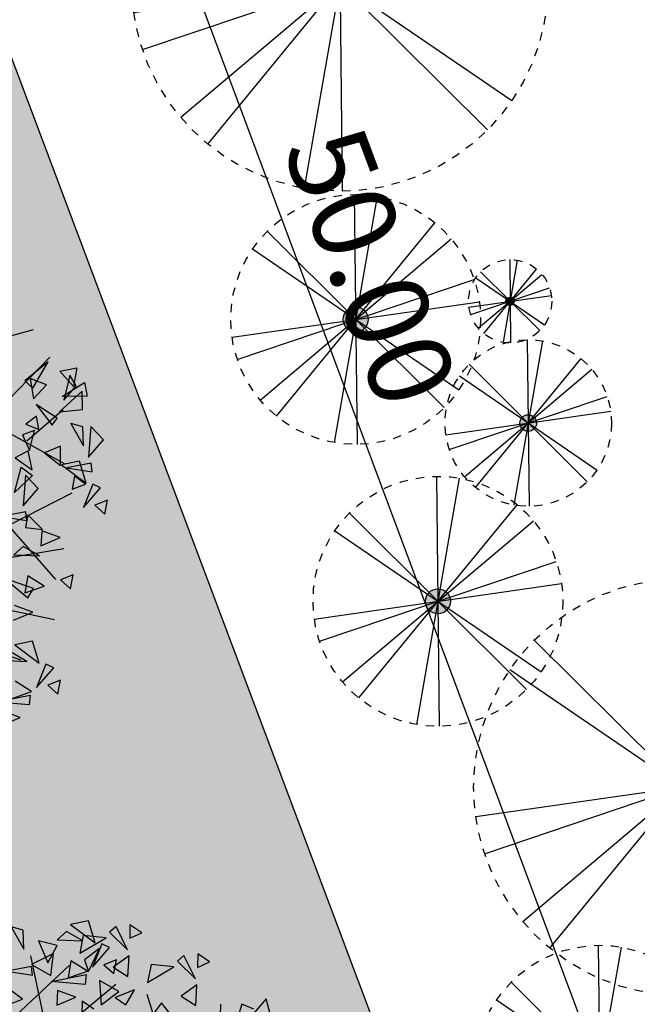
# Model space of a CAD drawing. Extents: x 173046 to 177910, y 2180190 to 2188065.
# Drawn here: x 177478 to 177485, y 2187273 to 2187285 of the extents above; entities that cross this region are included whole.
import ezdxf

# ---------------------------------------------------------------- set-up
doc = ezdxf.new("R2010")
doc.units = 0
doc.header["$LTSCALE"] = 5
doc.header["$MEASUREMENT"] = 0
doc.header["$PDSIZE"] = -1
doc.linetypes.add('HIDDEN', pattern=[0.375, 0.25, -0.125])
doc.layers.get('0').update_dxf_attribs({"linetype": 'CONTINUOUS'})
doc.layers.get('Defpoints').update_dxf_attribs({"linetype": 'CONTINUOUS'})
for name, color, linetype in [('A-GRAMA', 64, 'CONTINUOUS'), ('A-HT-PISO', 8, 'CONTINUOUS'), ('A-PAISAGISMO', 95, 'CONTINUOUS'), ('A-PAVER', 251, 'CONTINUOUS'), ('A0-COTA-500', 1, 'CONTINUOUS')]:
    doc.layers.add(name, color=color, linetype=linetype)
doc.styles.add('RS-80-500', font='ROMANS.SHX', dxfattribs={"height": 1})
doc.dimstyles.new('DC-RS80', dxfattribs={"dimscale": 0, "dimtxt": 1, "dimasz": 0.75, "dimexe": 1, "dimexo": 1, "dimgap": 0.3, "dimtad": 1, "dimzin": 5, "dimdsep": 46, "dimtxsty": 'RS-80-500', "dimblk": 'DOT1', "dimblk1": 'DOT1', "dimblk2": 'DOT1', "dimsah": 1, "dimcen": 0.09, "dimclrd": 1, "dimclre": 1, "dimclrt": 3, "dimadec": 0, "dimazin": 0, "dimtfac": 0.018, "dimtix": 1, "dimtmove": 2, "dimatfit": 3, "dimldrblk": 'DOT1', "dimfxl": 0, "dimtolj": 1, "dimtzin": 12, "dimarcsym": 0})

# ---------------------------------------------------------------- blocks, each defined once
blk = doc.blocks.new('ARVORE-01-EX')
at = {"layer": 'A-PAISAGISMO'}
h = blk.add_hatch(color=256, dxfattribs=at)
edge = h.paths.add_edge_path()
edge.add_arc((0, 0), 5, 0, 360)
for p, q in [((0, 50), (0, -50)), ((9.11, 49.16), (-9.11, -49.16)), ((-32.14, -38.3), (32.14, 38.3)), ((-35.05, 35.66), (35.05, -35.66)), ((-38.58, -31.8), (38.58, 31.8)), ((-40.96, 28.68), (40.96, -28.68)), ((-47.55, -15.45), (47.55, 15.45)), ((-49.57, -6.53), (49.57, 6.53))]:
    blk.add_line(p, q, dxfattribs=at)
at = {"layer": 'A-PAISAGISMO', "linetype": 'HIDDEN'}
blk.add_circle((0, 0), 50, dxfattribs=at)
at = {"layer": 'A-PAISAGISMO'}
blk.add_circle((0, 0), 5, dxfattribs=at)
blk = doc.blocks.new('arvore1')
at = {"layer": 'A-PAISAGISMO'}
for p, q in [((3.932, 1.753), (3.739, 1.514)), ((3.947, 1.605), (3.932, 1.753)), ((3.576, 1.353), (3.417, 1.607)), ((3.417, 1.607), (3.484, 1.303)), ((3.739, 1.514), (3.947, 1.605)), ((3.059, 1.432), (3.174, 1.308)), ((3.174, 1.308), (3.215, 1.465)), ((2.117, 0.374), (3.694, 1.405)), ((2.793, 1.391), (3.752, 0.936)), ((3.484, 1.303), (3.576, 1.353)), ((3.599, 1.362), (3.562, 1.099)), ((3.819, 1.165), (3.599, 1.362)), ((3.894, 1.387), (3.69, 1.188)), ((3.925, 1.157), (3.894, 1.387)), ((3.69, 1.188), (3.925, 1.157)), ((3.612, 0.675), (3.496, 1.068)), ((3.496, 1.068), (3.726, 0.708)), ((3.562, 1.099), (3.819, 1.165)), ((4.122, 1.115), (3.988, 1.181)), ((3.988, 1.181), (4.089, 0.891)), ((4.089, 0.891), (4.122, 1.115)), ((4.218, 1.1), (4.121, 0.745)), ((4.338, 0.916), (4.218, 1.1)), ((3.423, 0.955), (3.256, 0.899)), ((3.43, 0.721), (3.423, 0.955)), ((2.85, 0.832), (3.751, 0.332)), ((3.256, 0.899), (3.43, 0.721)), ((3.814, 0.937), (3.611, 0.893)), ((3.611, 0.893), (3.772, 0.707)), ((3.772, 0.707), (3.814, 0.937)), ((4.152, 0.911), (3.936, 0.872)), ((3.936, 0.872), (4.225, 0.645)), ((4.121, 0.745), (4.338, 0.916)), ((4.225, 0.645), (4.152, 0.911)), ((3.885, 0.79), (3.771, 0.692)), ((4.078, 0.672), (3.885, 0.79)), ((3.411, 0.634), (3.259, 0.578)), ((3.375, 0.468), (3.411, 0.634)), ((3.726, 0.708), (3.612, 0.675)), ((3.771, 0.692), (4.078, 0.672)), ((4.139, 0.667), (3.838, 0.668)), ((3.838, 0.668), (4.132, 0.563)), ((4.132, 0.563), (4.139, 0.667)), ((4.303, 0.631), (4.186, 0.354)), ((4.397, 0.584), (4.303, 0.631)), ((3.72, 0.53), (3.454, 0.404)), ((3.681, 0.267), (3.72, 0.53)), ((3.914, 0.551), (3.859, 0.401)), ((4.025, 0.433), (3.914, 0.551)), ((4.186, 0.354), (4.397, 0.584)), ((3.454, 0.404), (3.681, 0.267)), ((3.859, 0.401), (4.025, 0.433)), ((3.929, 0.437), (3.89, 0.232)), ((4.124, 0.309), (3.929, 0.437)), ((4.475, 0.435), (4.323, 0.379)), ((4.323, 0.379), (4.439, 0.269)), ((4.439, 0.269), (4.475, 0.435)), ((3.598, 0.28), (3.565, 0.13)), ((3.767, 0.1), (3.598, 0.28)), ((3.89, 0.232), (4.124, 0.309)), ((3.565, 0.13), (3.767, 0.1)), ((4.125, 0.025), (3.909, -0.014)), ((4.199, -0.241), (4.125, 0.025)), ((3.217, -0.505), (3.772, -0.064)), ((3.909, -0.014), (4.199, -0.241)), ((3.743, -0.261), (3.519, -0.2)), ((3.623, -0.466), (3.743, -0.261)), ((4.277, -0.255), (4.16, -0.532)), ((4.16, -0.532), (4.371, -0.302)), ((4.371, -0.302), (4.277, -0.255)), ((3.903, -0.449), (3.864, -0.654)), ((4.098, -0.577), (3.903, -0.449)), ((4.449, -0.451), (4.297, -0.507)), ((4.413, -0.617), (4.449, -0.451)), ((3.864, -0.654), (4.098, -0.577)), ((4.297, -0.507), (4.413, -0.617)), ((2.5, -1.455), (3.986, -0.929)), ((4.079, -1.165), (3.875, -1.177)), ((4.078, -1.319), (4.079, -1.165)), ((4.244, -1.411), (3.994, -1.323)), ((4.009, -1.588), (4.244, -1.411)), ((2.436, -1.443), (3.273, -2.571)), ((-0.577, -2), (-0.473, -3.881)), ((0.868, -1.965), (3.037, -2.876)), ((1.474, -2.177), (0.578, -3.912)), ((2.044, -2.498), (1.912, -3.503)), ((2.664, -2.7), (2.617, -2.821)), ((2.978, -2.878), (2.664, -2.7)), ((0.275, -2.721), (0.961, -3.87)), ((2.712, -2.751), (2.498, -2.874)), ((2.617, -2.821), (2.978, -2.878)), ((2.715, -2.96), (2.712, -2.751)), ((1.761, -2.93), (1.702, -3.172)), ((1.897, -3.043), (1.761, -2.93)), ((2.047, -2.91), (1.906, -3.058)), ((2.151, -3.023), (2.047, -2.91)), ((2.182, -2.9), (2.18, -3.07)), ((2.318, -2.984), (2.182, -2.9)), ((2.447, -2.932), (2.287, -3.2)), ((2.389, -3.226), (2.447, -2.932)), ((2.498, -2.874), (2.715, -2.96)), ((1.203, -3.284), (1.044, -3.029)), ((1.044, -3.029), (1.111, -3.334)), ((1.368, -3.074), (1.681, -3.038)), ((1.681, -3.038), (1.639, -3.199)), ((1.702, -3.172), (1.897, -3.043)), ((1.906, -3.058), (2.151, -3.023)), ((2.001, -2.985), (2.51, -3.255)), ((2.18, -3.07), (2.318, -2.984)), ((2.814, -3.268), (2.924, -3.049)), ((2.924, -3.049), (3.038, -3.223)), ((-0.031, -3.149), (0.126, -4.077)), ((0.998, -3.171), (1.62, -3.718)), ((1.612, -3.121), (1.26, -3.227)), ((1.639, -3.199), (1.368, -3.074)), ((1.52, -3.32), (1.612, -3.121)), ((2.922, -3.177), (2.618, -3.22)), ((2.765, -3.462), (2.653, -3.186)), ((2.653, -3.186), (2.905, -3.373)), ((2.831, -3.296), (2.922, -3.177)), ((1.111, -3.334), (1.203, -3.284)), ((1.26, -3.227), (1.52, -3.32)), ((1.944, -3.234), (1.872, -3.47)), ((2.089, -3.384), (1.944, -3.234)), ((2.287, -3.2), (2.389, -3.226)), ((2.469, -3.224), (2.595, -3.469)), ((2.798, -3.387), (2.469, -3.224)), ((2.618, -3.22), (2.831, -3.296)), ((3.038, -3.223), (2.814, -3.268)), ((0.366, -3.345), (0.251, -3.687)), ((0.38, -3.71), (0.366, -3.345)), ((0.805, -3.409), (0.671, -3.342)), ((0.671, -3.342), (0.771, -3.632)), ((0.771, -3.632), (0.805, -3.409)), ((1.178, -3.322), (1.027, -3.35)), ((1.027, -3.35), (1.078, -3.548)), ((1.078, -3.548), (1.178, -3.322)), ((1.872, -3.47), (2.089, -3.384)), ((2.389, -3.401), (2.196, -3.641)), ((2.404, -3.55), (2.389, -3.401)), ((2.595, -3.469), (2.798, -3.387)), ((2.905, -3.373), (2.765, -3.462)), ((1.885, -3.479), (1.789, -3.833)), ((2.005, -3.662), (1.885, -3.479)), ((-0.062, -3.625), (0.112, -3.803)), ((0.112, -3.803), (0.106, -3.569)), ((0.497, -3.587), (0.293, -3.631)), ((0.293, -3.631), (0.455, -3.817)), ((0.455, -3.817), (0.497, -3.587)), ((1.06, -3.547), (0.892, -3.603)), ((0.892, -3.603), (1.066, -3.781)), ((1.066, -3.781), (1.06, -3.547)), ((1.789, -3.833), (2.005, -3.662)), ((2.033, -3.802), (1.874, -3.547)), ((1.874, -3.547), (1.941, -3.852)), ((2.442, -3.639), (2.09, -3.746)), ((2.196, -3.641), (2.404, -3.55)), ((2.35, -3.838), (2.442, -3.639)), ((-1.054, -3.777), (-0.824, -4.137)), ((-0.938, -4.17), (-1.054, -3.777)), ((-0.562, -3.664), (-0.462, -3.954)), ((-0.462, -3.954), (-0.428, -3.73)), ((-0.332, -3.745), (-0.429, -4.1)), ((-0.212, -3.929), (-0.332, -3.745)), ((0.251, -3.687), (0.38, -3.71)), ((1.816, -3.673), (1.659, -3.706)), ((1.659, -3.706), (1.774, -3.83)), ((1.774, -3.83), (1.816, -3.673)), ((2.09, -3.746), (2.35, -3.838)), ((-1.121, -4.124), (-1.127, -3.89)), ((1.941, -3.852), (2.033, -3.802)), ((-1.295, -3.946), (-1.121, -4.124)), ((-0.94, -3.952), (-0.778, -4.138)), ((-0.778, -4.138), (-0.736, -3.908)), ((-0.429, -4.1), (-0.212, -3.929)), ((0.597, -3.972), (0.541, -4.122)), ((0.708, -4.091), (0.597, -3.972)), ((1.806, -3.911), (1.506, -3.911)), ((1.506, -3.911), (1.8, -4.016)), ((1.8, -4.016), (1.806, -3.911)), ((0.541, -4.122), (0.708, -4.091)), ((1.582, -4.027), (1.526, -4.178)), ((1.693, -4.146), (1.582, -4.027)), ((-0.824, -4.137), (-0.938, -4.17)), ((-0.411, -4.177), (-0.712, -4.177)), ((-0.712, -4.177), (-0.418, -4.282)), ((-0.418, -4.282), (-0.411, -4.177)), ((1.526, -4.178), (1.693, -4.146)), ((-0.636, -4.294), (-0.691, -4.444)), ((-0.525, -4.412), (-0.636, -4.294)), ((-0.691, -4.444), (-0.525, -4.412))]:
    blk.add_line(p, q, dxfattribs=at)
blk = doc.blocks.new('DOT1')
at = {"color": 1}
blk.add_line((1, 0), (-1, 0), dxfattribs=at)
blk.add_circle((0, 0), 0.506, dxfattribs=at)
blk = doc.blocks.new('*D281')
at = {"layer": 'A0-COTA-500', "color": 1, "lineweight": -2}
for p, q in [((177471.278, 2187304.294), (177473.529, 2187305.135)), ((177489.825, 2187258.648), (177472.855, 2187304.082)), ((177488.859, 2187257.487), (177491.024, 2187258.296))]:
    blk.add_line(p, q, dxfattribs=at)
at = {"layer": 'Defpoints', "color": 0}
for p in [(177472.592, 2187304.785), (177470.342, 2187303.944), (177487.923, 2187257.137)]:
    blk.add_point(p, dxfattribs=at)
at = {"layer": 'A0-COTA-500', "color": 1, "lineweight": -2, "xscale": 0.75, "yscale": 0.75, "zscale": 0.75}
for p, rotation in [((177472.592, 2187304.785), 110.4817282194788), ((177490.088, 2187257.946), 290.4817282194788)]:
    blk.add_blockref('DOT1', p, dxfattribs=dict(at, rotation=rotation))
at = {"layer": 'A0-COTA-500', "color": 3, "insert": (177482.089, 2187281.645), "char_height": 1, "attachment_point": 5, "rotation": 290.4817, "style": 'RS-80-500'}
blk.add_mtext('\\A1;50.00', dxfattribs=at)

msp = doc.modelspace()

# ---------------------------------------------------------------- hatches: boundary and pattern name
at = {"layer": 'A-GRAMA'}
h = msp.add_hatch(dxfattribs=at)
h.set_pattern_fill('AR-SAND', color=256, scale=0.5, angle=110.5516, style=0)
h.set_pattern_definition([(78.53337, (177564.2697, 2187085.8657), (-0.6562373, 0.7060504), [0, -0.76, 0, -0.85, 0, -0.8125]), (48.53337, (177564.2697, 2187085.8657), (-0.258872, 1.6453388), [0, -0.41, 0, -0.685, 0, -0.2625]), (8.53337, (177563.8058, 2187085.4619), (1.1726835, 1.0243492), [0, -0.25, 0, -0.9, 0, -1.175]), (358.53337, (177563.8058, 2187085.4619), (0.8457053, 1.317786), [0, -0.125, 0, -0.59, 0, -0.675])])
edge = h.paths.add_edge_path()
edge.add_arc((177560.823, 2187237.814), 9.15, 156.2128, 170.1376)
edge.add_arc((177557.281, 2187247.571), 9.85, 236.2458, 247.6455)
edge.add_line((177553.535, 2187238.461), (177552.877, 2187240.197))
edge.add_line((177552.877, 2187240.197), (177603.223, 2187328.371))
edge.add_line((177603.223, 2187328.371), (177602.03, 2187329.052))
edge.add_arc((692358.585, 1893392.542), 592767.224, 150.272750293, 150.281851464)
edge.add_arc((177592.542, 2187225.302), 43.204, 149.4197, 155.6129)
edge.add_line((177553.192, 2187243.141), (177552.53, 2187241.679))
edge.add_line((177552.53, 2187241.679), (177552.45, 2187241.504))
h = msp.add_hatch(dxfattribs=at)
h.set_pattern_fill('AR-SAND', color=256, scale=0.75, angle=-53.8391, style=0)
h.set_pattern_definition([(320.8415, (177373.726, 2187450.7312), (1.395215, 0.3794374), [0, -1.14, 0, -1.275, 0, -1.21875]), (290.8415, (177373.726, 2187450.7312), (2.365774, -0.803093), [0, -0.615, 0, -1.0275, 0, -0.39375]), (250.8415, (177373.5131, 2187451.6288), (0.543081, -2.271594), [0, -0.375, 0, -1.35, 0, -1.7625]), (240.8415, (177373.513, 2187451.6288), (1.16075, -2.041852), [0, -0.1875, 0, -0.885, 0, -1.0125])])
edge = h.paths.add_edge_path()
edge.add_line((177457.464, 2187309.79), (177485.548, 2187320.338))
edge.add_line((177485.548, 2187320.338), (177478.23, 2187339.823))
edge.add_line((177478.23, 2187339.823), (177478.113, 2187339.728))
edge.add_arc((177446.655, 2187378.592), 50, 240.7568, 308.9882, ccw=False)
edge.add_line((177422.229, 2187334.964), (177441.499, 2187380.761))
edge.add_line((177441.499, 2187380.761), (177488.819, 2187398.375))
edge.add_arc((177419.05, 2187328.702), 98.6, 44.96028, 67.18064)
edge.add_line((177457.29, 2187419.585), (177457.256, 2187419.504))
edge.add_line((177457.256, 2187419.504), (177454.423, 2187420.696))
edge.add_line((177454.423, 2187420.696), (177433.794, 2187369.72))
edge.add_arc((176465.938, 2187762.171), 1044.397, 335.845469, 337.928152, ccw=False)
edge.add_line((177418.893, 2187334.805), (177416.432, 2187329.328))
edge.add_arc((178285.278, 2186938.071), 952.878, 155.75711, 158.099357)
edge.add_line((177401.168, 2187293.493), (177400.999, 2187293.075))
edge.add_arc((177405.75, 2187291.205), 5.106, 158.5144, 202.5539)
edge.add_line((177401.035, 2187289.247), (177401.962, 2187287.812))
edge.add_line((177401.962, 2187287.812), (177402.747, 2187287.123))
edge.add_line((177402.747, 2187287.123), (177403.768, 2187286.566))
edge.add_line((177403.768, 2187286.566), (177477.312, 2187256.947))
edge.add_line((177477.312, 2187256.947), (177457.464, 2187309.79))
at = {"layer": 'A-PAVER'}
h = msp.add_hatch(dxfattribs=at)
h.set_pattern_fill('AR-HBONE', color=256, scale=0.1, angle=45, style=0)
h.set_pattern_definition([(290.48173, (177537.83436, 2187170.35693), (0.514677, -0.2347501), [1.2, -0.4]), (20.48173, (177537.97433, 2187169.9822), (0.514677, -0.2347501), [1.2, -0.4])])
edge = h.paths.add_edge_path()
edge.add_line((177484.967, 2187343.215), (177494.329, 2187346.731))
edge.add_line((177494.329, 2187346.731), (177493.45, 2187349.071))
edge.add_line((177493.45, 2187349.071), (177500.471, 2187351.709))
edge.add_line((177500.471, 2187351.709), (177497.834, 2187358.73))
edge.add_line((177497.834, 2187358.73), (177502.514, 2187360.488))
edge.add_line((177502.514, 2187360.488), (177499.877, 2187367.509))
edge.add_line((177499.877, 2187367.509), (177504.558, 2187369.267))
edge.add_line((177504.558, 2187369.267), (177501.042, 2187378.628))
edge.add_line((177501.042, 2187378.628), (177496.629, 2187376.971))
edge.add_arc((177446.655, 2187378.592), 50, 337.1806, 358.1422, ccw=False)
edge.add_arc((177446.655, 2187378.592), 50, 309.1601, 337.1806, ccw=False)
edge.add_line((177478.23, 2187339.823), (177485.548, 2187320.338))
edge.add_line((177485.548, 2187320.338), (177457.464, 2187309.79))
edge.add_line((177457.464, 2187309.79), (177460.98, 2187300.428))
edge.add_line((177460.98, 2187300.428), (177470.342, 2187303.944))
edge.add_line((177470.342, 2187303.944), (177489.064, 2187310.977))
edge.add_line((177489.064, 2187310.977), (177491.402, 2187311.855))
edge.add_line((177491.402, 2187311.855), (177491.074, 2187312.729))
edge.add_line((177491.074, 2187312.729), (177497.861, 2187315.278))
edge.add_line((177497.861, 2187315.278), (177496.718, 2187318.321))
edge.add_line((177496.718, 2187318.321), (177501.399, 2187320.079))
edge.add_line((177501.399, 2187320.079), (177502.542, 2187317.036))
edge.add_line((177502.542, 2187317.036), (177519.158, 2187323.278))
edge.add_line((177519.158, 2187323.278), (177519.486, 2187322.403))
edge.add_line((177519.486, 2187322.403), (177521.359, 2187323.107))
edge.add_line((177521.359, 2187323.107), (177516.042, 2187337.261))
edge.add_line((177516.042, 2187337.261), (177502.471, 2187332.164))
edge.add_line((177502.471, 2187332.164), (177501.064, 2187335.908))
edge.add_line((177501.064, 2187335.908), (177489.362, 2187331.513))
edge.add_line((177489.362, 2187331.513), (177484.967, 2187343.215))
h.paths.add_polyline_path([(177470.342, 2187303.944), (177460.98, 2187300.428), (177474.892, 2187263.388), (177484.254, 2187266.905)])
edge = h.paths.add_edge_path()
edge.add_line((177532.395, 2187262.439), (177529.369, 2187270.497))
edge.add_line((177529.369, 2187270.497), (177539.666, 2187274.365))
edge.add_line((177539.666, 2187274.365), (177535.271, 2187286.067))
edge.add_line((177535.271, 2187286.067), (177533.399, 2187285.364))
edge.add_line((177533.399, 2187285.364), (177516.782, 2187279.122))
edge.add_line((177516.782, 2187279.122), (177520.451, 2187269.355))
edge.add_line((177520.451, 2187269.355), (177487.923, 2187257.137))
edge.add_line((177487.923, 2187257.137), (177484.254, 2187266.905))
edge.add_line((177484.254, 2187266.905), (177474.892, 2187263.388))
edge.add_line((177474.892, 2187263.388), (177477.312, 2187256.947))
edge.add_line((177477.312, 2187256.947), (177482.177, 2187254.987))
edge.add_line((177482.177, 2187254.987), (177485.315, 2187253.724))
edge.add_arc((177499.125, 2187288.05), 37, 248.0847, 290.5516)
edge.add_line((177512.114, 2187253.405), (177522.854, 2187257.432))
edge.add_arc((177510.003, 2187293.511), 38.3, 289.6056, 305.7797)
h.paths.add_polyline_path([(177521.809, 2187290.624), (177530.234, 2187293.789), (177533.399, 2187285.364), (177535.271, 2187286.067), (177521.359, 2187323.107), (177519.486, 2187322.403), (177529.707, 2187295.193), (177501.622, 2187284.645), (177491.402, 2187311.855), (177489.064, 2187310.977), (177500.316, 2187281.02), (177514.122, 2187286.206), (177516.782, 2187279.122), (177524.973, 2187282.199)])
h.paths.add_polyline_path([(177493.026, 2187328.15), (177497.707, 2187329.908), (177499.465, 2187325.228), (177494.784, 2187323.469)], flags=16)
h.paths.add_polyline_path([(177465.364, 2187310.086), (177467.122, 2187305.406), (177462.441, 2187303.648), (177460.683, 2187308.328)], flags=16)
h.paths.add_polyline_path([(177470.638, 2187296.044), (177465.958, 2187294.286), (177464.2, 2187298.967), (177468.88, 2187300.725)], flags=16)
h.paths.add_polyline_path([(177474.155, 2187286.683), (177469.474, 2187284.925), (177467.716, 2187289.605), (177472.396, 2187291.363)], flags=16)
h.paths.add_polyline_path([(177477.671, 2187277.321), (177472.99, 2187275.563), (177471.232, 2187280.244), (177475.913, 2187282.002)], flags=16)
h.paths.add_polyline_path([(177479.429, 2187272.641), (177481.187, 2187267.96), (177476.506, 2187266.202), (177474.748, 2187270.883)], flags=16)
h.paths.add_polyline_path([(177484.703, 2187258.598), (177480.022, 2187256.84), (177478.264, 2187261.521), (177482.945, 2187263.279)], flags=16)
h.paths.add_polyline_path([(177528.666, 2187272.37), (177525.501, 2187280.795), (177533.926, 2187283.96), (177537.091, 2187275.534)], flags=16)

# ---------------------------------------------------------------- linework, layer by layer
at = {"layer": 'A-HT-PISO'}
msp.add_lwpolyline([(177487.923, 2187257.137), (177470.342, 2187303.944), (177489.064, 2187310.977), (177500.316, 2187281.02), (177514.122, 2187286.206), (177520.451, 2187269.355)], close=True, dxfattribs=at)

# ---------------------------------------------------------------- block references
at = {"layer": 'A-PAISAGISMO'}
for p, xscale, yscale, zscale, rotation in [((177481.719, 2187285.049), 0.05000000001009999, 0.05000000001009999, 0.05000000000000003, 0.6441455398455975), ((177481.909, 2187281.011), 0.02999999998448615, 0.03000000009235541, 0.03000000000000001, 0.6441455565686205), ((177483.763, 2187281.229), 0.009999999958872291, 0.009999999958872291, 0.01000000000000001, 0.6441456401834955), ((177483.98, 2187279.768), 0.02000000002561386, 0.01999999991774458, 0.02000000000000001, 0.6441455147611029), ((177482.896, 2187277.628), 0.02999999998448615, 0.03000000009235541, 0.03000000000000001, 0.6441455565686205), ((177485.825, 2187275.398), 0.05000000001009999, 0.05000000001009999, 0.05000000000000003, 0.6441455398455975), ((177484.838, 2187272), 0.02999999998448615, 0.03000000009235541, 0.03000000000000001, 0.6441455565686205)]:
    msp.add_blockref('ARVORE-01-EX', p, dxfattribs=dict(at, xscale=xscale, yscale=yscale, zscale=zscale, rotation=rotation))
at = {"layer": 'A-PAISAGISMO', "rotation": 68.55348534436057}
for p in [(177474.451, 2187278.783), (177477.968, 2187269.421)]:
    msp.add_blockref('arvore1', p, dxfattribs=at)

# ---------------------------------------------------------------- dimensions: what is measured, and where the dimension line sits
at = {"layer": 'A0-COTA-500'}
dim = msp.add_linear_dim(base=(177472.592, 2187304.785), p1=(177487.923, 2187257.137), p2=(177470.342, 2187303.944), angle=290.4817, dimstyle='DC-RS80', override={"dimscale": 1}, dxfattribs=at)
dim.commit()
dim.dimension.update_dxf_attribs({"geometry": '*D281', "text_midpoint": (177482.089, 2187281.645)})

doc.saveas('drawing.dxf')
